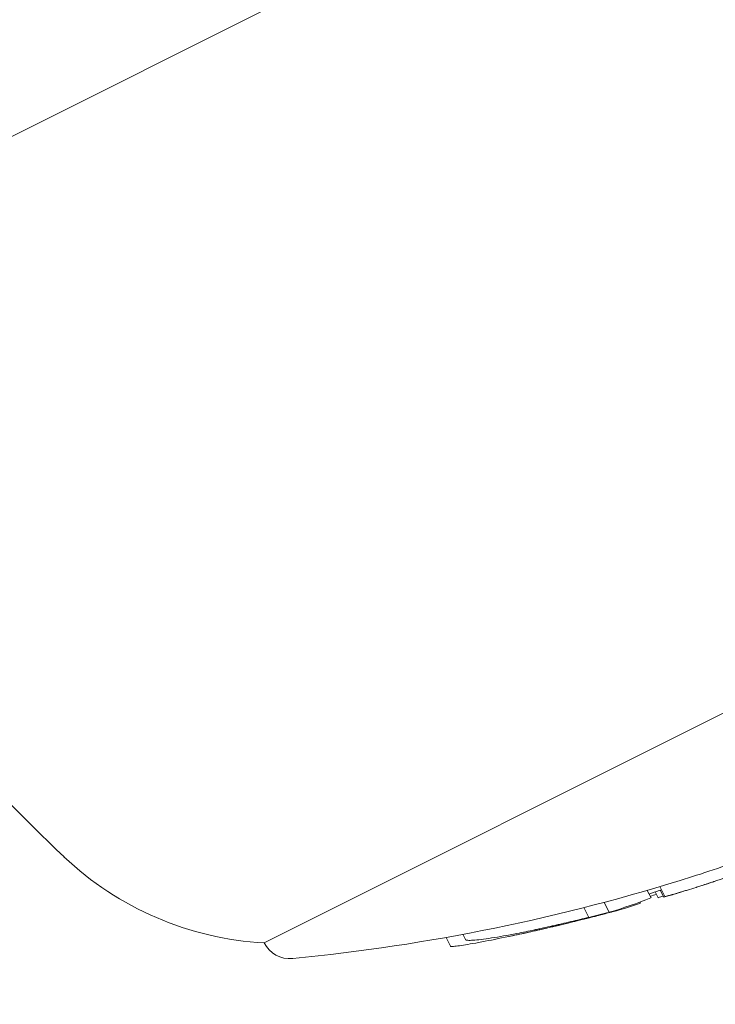
# Model space of a CAD drawing. Units: millimetres. Extents: x -2054 to 3380, y -3594 to 4067.
# Drawn here: x 424 to 436, y -885 to -868 of the extents above; entities that cross this region are included whole.
import ezdxf

# ---------------------------------------------------------------- set-up
doc = ezdxf.new("R2010")
doc.units = ezdxf.units.MM
doc.header["$LTSCALE"] = 0.2
doc.header["$MEASUREMENT"] = 0
doc.header["$PDMODE"] = 1
doc.layers.add('HAGS-Dim Plan', color=7, linetype='Continuous', lineweight=100)
doc.styles.get("Standard").update_dxf_attribs({"font": 'g13f12d.shx', "height": 300})
doc.dimstyles.new('HAGS - Dim Plan', dxfattribs={"dimtxt": 300, "dimasz": 200, "dimexe": 0.18, "dimexo": 0.0625, "dimgap": 150, "dimtad": 0, "dimlfac": 0.001, "dimrnd": 0.05, "dimzin": 1, "dimdsep": 46, "dimtxsty": 'Standard', "dimblk": 'HAGS - Dim Plan arrow', "dimcen": 0.1, "dimse1": 1, "dimse2": 1, "dimclrd": 1, "dimadec": 0, "dimazin": 0, "dimtfac": 1, "dimtofl": 0, "dimtmove": 0, "dimatfit": 3, "dimfxl": 1, "dimtolj": 1, "dimtzin": 0, "dimarcsym": 0})

# ---------------------------------------------------------------- blocks, each defined once
blk = doc.blocks.new('HAGS - Dim Plan arrow')
at = {"color": 1, "lineweight": 0}
blk.add_lwpolyline([(0, 0, 0, 0.35, 0), (-1, 0, 0.015, 0.015, 0)], format="xyseb", dxfattribs=at)
blk = doc.blocks.new('*D6')
at = {"layer": 'Defpoints', "color": 0, "transparency": 16777216}
for p in [(402.386, 2986.938), (-492.041, -2806.343), (3182.935, -2806.343)]:
    blk.add_point(p, dxfattribs=at)
at = {"layer": 'HAGS-Dim Plan', "color": 1, "lineweight": -2, "transparency": 16777216}
for p, q in [((3182.935, 2786.938), (3182.935, 695.734)), ((3182.935, -2606.343), (3182.935, -515.139))]:
    blk.add_line(p, q, dxfattribs=at)
at = {"layer": 'HAGS-Dim Plan', "color": 1, "lineweight": -2, "transparency": 16777216, "xscale": 200, "yscale": 200, "zscale": 200}
for p, rotation in [((3182.935, 2986.938), 90), ((3182.935, -2806.343), 270)]:
    blk.add_blockref('HAGS - Dim Plan arrow', p, dxfattribs=dict(at, rotation=rotation))
at = {"layer": 'HAGS-Dim Plan', "color": 0, "lineweight": 50, "transparency": 16777216, "insert": (3182.935, 90.298), "char_height": 300, "attachment_point": 5, "rotation": 90}
blk.add_mtext('\\A1;5.80m', dxfattribs=at)
blk = doc.blocks.new('*D7')
at = {"layer": 'Defpoints', "color": 0, "transparency": 16777216}
for p in [(376.435, 1511.792, 2283.5), (-465.194, -1331.27, 2573.23), (2793.537, -1331.27)]:
    blk.add_point(p, dxfattribs=at)
at = {"layer": 'HAGS-Dim Plan', "color": 1, "lineweight": -2, "transparency": 16777216}
for p, q in [((2793.537, 1311.792), (2793.537, 699.506)), ((2793.537, -1131.27), (2793.537, -518.985))]:
    blk.add_line(p, q, dxfattribs=at)
at = {"layer": 'HAGS-Dim Plan', "color": 1, "lineweight": -2, "transparency": 16777216, "xscale": 200, "yscale": 200, "zscale": 200}
for p, rotation in [((2793.537, 1511.792), 90), ((2793.537, -1331.27), 270)]:
    blk.add_blockref('HAGS - Dim Plan arrow', p, dxfattribs=dict(at, rotation=rotation))
at = {"layer": 'HAGS-Dim Plan', "color": 0, "lineweight": 50, "transparency": 16777216, "insert": (2793.537, 90.261), "char_height": 300, "attachment_point": 5, "rotation": 90}
blk.add_mtext('\\A1;2.85m', dxfattribs=at)

msp = doc.modelspace()

# ---------------------------------------------------------------- linework, layer by layer
at = {"lineweight": 0}
for p, q in [((414.647, -874.585), (431.679, -866.069)), ((439.518, -878.393), (428.338, -883.983)), ((435.23, -883.005), (435.317, -883.179)), ((435.011, -883.069), (435.077, -883.202)), ((435.151, -883.096), (435.201, -883.197)), ((435.237, -883.067), (435.298, -883.189)), ((433.907, -883.37), (433.992, -883.54)), ((434.26, -883.278), (434.347, -883.451)), ((434.884, -883.274), (434.894, -883.294)), ((433.954, -883.547), (433.959, -883.557)), ((434.33, -883.456), (434.331, -883.459)), ((431.509, -883.888), (431.586, -884.042)), ((431.797, -883.835), (431.843, -883.927))]:
    msp.add_line(p, q, dxfattribs=at)
at = {"lineweight": 0, "extrusion": (0, 0, -1)}
for centre, radius, start, end in [((-448.226, -857.795), 34, 313.4349, 333.4349), ((-428.631, -878.491), 5.5, 273.0599, 313.4349), ((-425.531, -850.418), 34, 252.4233, 264.4252), ((-425.62, -850.597), 34, 251.8746, 252.4237), ((-425.62, -850.597), 34, 252.97, 253.3249), ((-425.62, -850.597), 34, 255.5803, 258.1476), ((-425.62, -850.597), 34, 254.8704, 255.2453), ((-428.785, -883.759), 0.5, 264.4252, 333.4349)]:
    msp.add_arc(centre, radius, start, end, dxfattribs=at)
at = {"lineweight": 0}
for centre, major_axis, ratio, start_param, end_param in [((420.913, -852.95), (14.951, -29.903), 0.525783, -0.092562, -0.048976), ((420.773, -853.02), (14.996, -29.991), 0.26853, -0.055589, -0.046783), ((420.946, -852.934), (15.01, -30.021), 0.26853, -0.051693, -0.03798), ((420.541, -853.136), (14.951, -29.903), 0.397119, -0.092562, -0.048976), ((425.087, -850.863), (15.173, -30.346), 0.963271, -0.206025, -0.194267), ((424.816, -850.999), (15.173, -30.346), 0.914256, -0.206025, -0.194267), ((425.135, -850.839), (15.178, -30.357), 0.963271, -0.200317, -0.199434), ((420.377, -853.218), (14.935, -29.869), 0.397119, -0.087423, -0.082847)]:
    msp.add_ellipse(centre, major_axis=major_axis, ratio=ratio, start_param=start_param, end_param=end_param, dxfattribs=at)
for points in [[(436.387, -882.635), (436.182, -882.706), (435.985, -882.771), (435.798, -882.83)], [(435.17, -883.134), (435.139, -883.148), (435.104, -883.162), (435.064, -883.177)], [(435.201, -883.197), (435.231, -883.188), (435.261, -883.18), (435.29, -883.171)], [(435.456, -883.14), (435.402, -883.157), (435.35, -883.173), (435.298, -883.189)], [(435.593, -883.1), (435.569, -883.108), (435.544, -883.115), (435.52, -883.123)]]:
    msp.add_open_spline(points, degree=3, dxfattribs=at)
for points, knots in [([(436.477, -882.814), (436.452, -882.822), (436.427, -882.831), (436.4, -882.84), (436.387, -882.845), (436.373, -882.849), (436.359, -882.854), (436.352, -882.856), (436.345, -882.859), (436.338, -882.861), (436.331, -882.863), (436.323, -882.866), (436.317, -882.868), (436.294, -882.876), (436.27, -882.884), (436.244, -882.893), (436.231, -882.897), (436.218, -882.902), (436.204, -882.906), (436.197, -882.909), (436.19, -882.911), (436.183, -882.913), (436.18, -882.914), (436.176, -882.916), (436.172, -882.917), (436.169, -882.918), (436.163, -882.92), (436.161, -882.92), (436.147, -882.925), (436.127, -882.932), (436.102, -882.94), (436.089, -882.944), (436.075, -882.949), (436.06, -882.954), (436.052, -882.956), (436.044, -882.959), (436.036, -882.962), (436.028, -882.964), (436.018, -882.967), (436.01, -882.97), (435.979, -882.98), (435.951, -882.989), (435.927, -882.997), (435.915, -883.001), (435.903, -883.004), (435.892, -883.008), (435.887, -883.009), (435.882, -883.011), (435.877, -883.012), (435.872, -883.014), (435.87, -883.015), (435.863, -883.017), (435.81, -883.034), (435.76, -883.049), (435.713, -883.064), (435.689, -883.071), (435.667, -883.078), (435.645, -883.084), (435.634, -883.088), (435.623, -883.091), (435.613, -883.094), (435.602, -883.097), (435.593, -883.1), (435.582, -883.103), (435.489, -883.131), (435.401, -883.156), (435.317, -883.179)], [0, 0, 0, 0, 0.0625, 0.0625, 0.0625, 0.09375, 0.09375, 0.09375, 0.109375, 0.109375, 0.109375, 0.125, 0.125, 0.125, 0.1875, 0.1875, 0.1875, 0.21875, 0.21875, 0.21875, 0.234375, 0.234375, 0.234375, 0.242188, 0.242188, 0.242188, 0.25, 0.25, 0.25, 0.3125, 0.3125, 0.3125, 0.34375, 0.34375, 0.34375, 0.359375, 0.359375, 0.359375, 0.375, 0.375, 0.375, 0.4375, 0.4375, 0.4375, 0.46875, 0.46875, 0.46875, 0.484375, 0.484375, 0.484375, 0.5, 0.5, 0.5, 0.625, 0.625, 0.625, 0.6875, 0.6875, 0.6875, 0.71875, 0.71875, 0.71875, 0.75, 0.75, 0.75, 1, 1, 1, 1]), ([(435.258, -883.06), (435.204, -883.079), (435.147, -883.098), (435.073, -883.123), (435.058, -883.128), (435.042, -883.133)], [-0.0545764, -0.0545764, -0.0545764, -0.0545764, -0.03450884, -0.03450884, -0.02935038, -0.02935038, -0.02935038, -0.02935038]), ([(433.949, -883.56), (433.845, -883.586), (433.739, -883.613), (433.631, -883.639), (433.577, -883.652), (433.523, -883.665), (433.468, -883.678), (433.44, -883.685), (433.413, -883.691), (433.385, -883.698), (433.357, -883.704), (433.328, -883.711), (433.301, -883.717), (433.249, -883.729), (433.196, -883.742), (433.142, -883.754), (433.116, -883.76), (433.089, -883.766), (433.062, -883.772), (433.035, -883.778), (433.007, -883.784), (432.981, -883.79), (432.877, -883.813), (432.771, -883.836), (432.663, -883.859)], [0, 0, 0, 0, 0.25, 0.25, 0.25, 0.375, 0.375, 0.375, 0.4375, 0.4375, 0.4375, 0.5, 0.5, 0.5, 0.625, 0.625, 0.625, 0.6875, 0.6875, 0.6875, 0.75, 0.75, 0.75, 1, 1, 1, 1]), ([(433.991, -883.538), (433.889, -883.564), (433.785, -883.589), (433.681, -883.614), (433.627, -883.627), (433.574, -883.64), (433.519, -883.652), (433.492, -883.659), (433.465, -883.665), (433.438, -883.671), (433.411, -883.677), (433.382, -883.684), (433.356, -883.69), (433.305, -883.701), (433.254, -883.713), (433.202, -883.724), (433.176, -883.73), (433.15, -883.735), (433.124, -883.741), (433.098, -883.747), (433.071, -883.752), (433.045, -883.758), (432.945, -883.779), (432.843, -883.8), (432.741, -883.82)], [0.0051408, 0.0051408, 0.0051408, 0.0051408, 0.25, 0.25, 0.25, 0.375, 0.375, 0.375, 0.4375, 0.4375, 0.4375, 0.5, 0.5, 0.5, 0.625, 0.625, 0.625, 0.6875, 0.6875, 0.6875, 0.75, 0.75, 0.75, 1, 1, 1, 1]), ([(433.949, -883.56), (433.956, -883.559), (433.962, -883.557), (433.975, -883.554), (433.981, -883.552), (433.993, -883.549), (433.998, -883.548), (434.004, -883.546), (434.007, -883.545), (434.008, -883.545), (434.007, -883.545), (434.003, -883.546), (433.999, -883.547), (433.989, -883.549), (433.983, -883.551), (433.972, -883.554), (433.965, -883.555), (433.959, -883.557)], [-0.01194885, -0.01194885, -0.01194885, -0.01194885, -0.00927343, -0.00927343, -0.00722136, -0.00722136, -0.00588244, -0.00588244, -0.00495978, -0.00495978, -0.00417066, -0.00417066, -0.00323744, -0.00323744, -0.00183945, -0.00183945, 0, 0, 0, 0]), ([(434.087, -883.526), (434.088, -883.525), (434.09, -883.525), (434.091, -883.524), (434.095, -883.523), (434.098, -883.523), (434.102, -883.522), (434.125, -883.516), (434.146, -883.51), (434.162, -883.506), (434.174, -883.503), (434.184, -883.5), (434.191, -883.498)], [0.483151, 0.483151, 0.483151, 0.483151, 0.5, 0.5, 0.5, 0.5383624, 0.5383624, 0.5383624, 0.8058309, 0.8058309, 0.8058309, 1, 1, 1, 1]), ([(432.663, -883.859), (432.492, -883.895), (432.329, -883.928), (432.03, -883.986), (431.904, -884.008), (431.809, -884.023)], [-0.09945335, -0.09945335, -0.09945335, -0.09945335, -0.05144293, -0.05144293, 0, 0, 0, 0]), ([(432.741, -883.82), (432.58, -883.852), (432.429, -883.878), (432.162, -883.92), (432.056, -883.932), (431.979, -883.937)], [-0.09945335, -0.09945335, -0.09945335, -0.09945335, -0.05144293, -0.05144293, 0, 0, 0, 0]), ([(431.809, -884.023), (431.759, -884.03), (431.716, -884.037), (431.648, -884.045), (431.622, -884.046), (431.594, -884.046), (431.588, -884.045), (431.586, -884.042)], [-0.10792913, -0.10792913, -0.10792913, -0.10792913, -0.08091336, -0.08091336, -0.05389665, -0.05389665, -0.03359455, -0.03359455, -0.03359455, -0.03359455]), ([(431.979, -883.937), (431.939, -883.94), (431.907, -883.941), (431.861, -883.938), (431.847, -883.934), (431.843, -883.928), (431.843, -883.927), (431.843, -883.927)], [-0.10792913, -0.10792913, -0.10792913, -0.10792913, -0.08091336, -0.08091336, -0.05389665, -0.05389665, -0.05230306, -0.05230306, -0.05230306, -0.05230306])]:
    msp.add_open_spline(points, degree=3, knots=knots, dxfattribs=at)

# ---------------------------------------------------------------- dimensions: what is measured, and where the dimension line sits
at = {"layer": 'HAGS-Dim Plan', "lineweight": 50}
for base, p1, p2, picture, middle in [((3182.935, -2806.343, -2625), (402.386, 2986.938, -2625), (-492.041, -2806.343, -2625), '*D6', (3182.935, 90.298, -2625)), ((2793.537, -1331.27, -2625), (376.435, 1511.792, -341.5), (-465.194, -1331.27, -51.77), '*D7', (2793.537, 90.261, -2625))]:
    dim = msp.add_linear_dim(base=base, p1=p1, p2=p2, angle=90, dimstyle='HAGS - Dim Plan', override={"dimpost": 'm'}, dxfattribs=at)
    dim.commit()
    dim.dimension.update_dxf_attribs({"geometry": picture, "text_midpoint": middle, "dimtype": 160})

doc.saveas('drawing.dxf')
